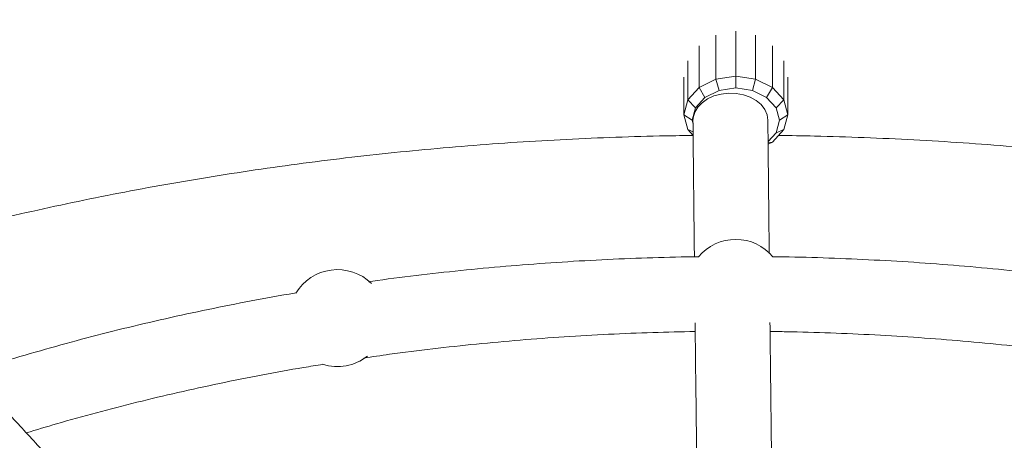
# Model space of a CAD drawing. Units: millimetres. Extents: x 0 to 42, y 0 to 29.8.
# Drawn here: x 33.2 to 33.7, y 22.3 to 22.5 of the extents above; entities that cross this region are included whole.
import ezdxf

# ---------------------------------------------------------------- set-up
doc = ezdxf.new("R2010")
doc.units = ezdxf.units.MM

msp = doc.modelspace()

# ---------------------------------------------------------------- linework, layer by layer
at = {"color": 7, "linetype": 'Continuous', "lineweight": 15}
for p, q in [((33.52855412555522, 22.49964009729576), (33.52855412555565, 22.47851949522602)), ((33.53812121136438, 22.50153406902706), (33.53812121136434, 22.47993343025128)), ((33.5476882971734, 22.47851949522771), (33.54768829717347, 22.49964009729574)), ((33.52044354183468, 22.49445465656905), (33.52044354183551, 22.47449294894044)), ((33.55579888089398, 22.47449294894191), (33.555798880894, 22.49445465656902)), ((33.51502422305161, 22.48724037199039), (33.51502422305273, 22.46846679656575)), ((33.56121819967707, 22.46846679656688), (33.5612181996771, 22.48724037199034)), ((33.51312121136431, 22.47952802242536), (33.51312121136552, 22.46135846517389)), ((33.52044354183551, 22.47449294894044), (33.52855412555565, 22.47851949522602)), ((33.52855412555565, 22.47851949522602), (33.53812121136434, 22.47993343025128)), ((33.52855412555565, 22.47851949522602), (33.53008485928459, 22.47309655855098)), ((33.53812121136434, 22.47993343025128), (33.5476882971734, 22.47851949522771)), ((33.53812121136434, 22.47993343025128), (33.53812121136437, 22.47428426397234)), ((33.54615756344403, 22.47309655855097), (33.5476882971734, 22.47851949522771)), ((33.5476882971734, 22.47851949522771), (33.55579888089398, 22.47449294894191)), ((33.56312121136435, 22.46135846517469), (33.56312121136438, 22.47952802242532)), ((33.51502422305273, 22.46846679656575), (33.52044354183551, 22.47449294894044)), ((33.52044354183551, 22.47449294894044), (33.52327196895938, 22.46971425967092)), ((33.52327196895938, 22.46971425967092), (33.53008485928459, 22.47309655855098)), ((33.53008485928459, 22.47309655855098), (33.53812121136437, 22.47428426397234)), ((33.53812121136437, 22.47428426397234), (33.54615756344403, 22.47309655855097)), ((33.54615756344403, 22.47309655855097), (33.55297045376918, 22.4697142596709)), ((33.55297045376918, 22.4697142596709), (33.55579888089398, 22.47449294894191)), ((33.55579888089398, 22.47449294894191), (33.56121819967707, 22.46846679656688)), ((33.51312121136552, 22.46135846517389), (33.51502422305273, 22.46846679656575)), ((33.51502422305273, 22.46846679656575), (33.51871974118154, 22.46465229167608)), ((33.51871974118154, 22.46465229167608), (33.52327196895938, 22.46971425967092)), ((33.55297045376918, 22.4697142596709), (33.55752268154703, 22.46465229167598)), ((33.55752268154703, 22.46465229167598), (33.56121819967707, 22.46846679656688)), ((33.56121819967707, 22.46846679656688), (33.56312121136435, 22.46135846517469)), ((33.51712121136432, 22.45868129330644), (33.51871974118154, 22.46465229167608)), ((33.55752268154703, 22.46465229167598), (33.55912121136429, 22.45868129330654)), ((33.51312121136552, 22.46135846517389), (33.51712121136432, 22.45868129330644)), ((33.51502422305271, 22.45425013378197), (33.51312121136552, 22.46135846517389)), ((33.51756996536209, 22.45700505970717), (33.51712121136432, 22.45868129330644)), ((33.55912121136429, 22.45868129330654), (33.55752268154696, 22.45271029493694)), ((33.55912121136429, 22.45868129330654), (33.56312121136435, 22.46135846517469)), ((33.56312121136435, 22.46135846517469), (33.56121819967707, 22.45425013378238)), ((33.51502422305271, 22.45425013378197), (33.51760835652622, 22.45317338379339)), ((33.51762656168917, 22.45135639569669), (33.51502422305271, 22.45425013378197)), ((33.55752268154696, 22.45271029493694), (33.55365832792461, 22.44841322648774)), ((33.56121819967707, 22.45425013378238), (33.555798880894, 22.44822398140751)), ((33.55752268154696, 22.45271029493694), (33.56121819967707, 22.45425013378238)), ((33.55366460435013, 22.44778960365311), (33.555798880894, 22.44822398140751)), ((33.555798880894, 22.44822398140751), (33.55367086532748, 22.44716751574841))]:
    msp.add_line(p, q, dxfattribs=at)
at = {"color": 7, "linetype": 'Continuous', "lineweight": 15, "flags": 128}
msp.add_lwpolyline([(33.55355364564304, 22.45875297306973), (33.55318871274211, 22.46138613965384), (33.55210181565526, 22.46390856951068), (33.55033745207695, 22.46621699406555), (33.54796785525939, 22.46821690614594), (33.54509003677467, 22.4698264291163), (33.54182181484973, 22.47097966891711), (33.53829699087414, 22.47162941177543), (33.53465987155563, 22.4717490571423), (33.53105936098644, 22.47133370672233), (33.52764286449231, 22.47040036501054), (33.52455025384113, 22.46898724312625), (33.52190814087633, 22.46715219444544), (33.51982469401312, 22.46497034607672), (33.51838520981088, 22.46253102314866), (33.51764862092197, 22.45993409182855), (33.51755496999117, 22.45850168826864)], dxfattribs=at)
at = {"color": 7, "linetype": 'Continuous', "lineweight": 15}
for centre, radius, start, end in [((33.53812121136399, 22.37803535538561), 0.02332226450158096, 39.8855130168746, 139.9944235386572), ((33.34660590905607, 22.36347993020241), 0.02332226450165101, 45.71910347858749, 148.9946440005494), ((33.34660590905607, 22.36347993020241), 0.02332226450164868, 252.4566294585861, 308.0721864942163)]:
    msp.add_arc(centre, radius, start, end, dxfattribs=at)
for points, knots in [([(33.51682508516194, 22.61138587337094), (33.514901603399, 22.61137282822813), (33.50436190952256, 22.61130134753391), (33.48521832519914, 22.6108013795245), (33.45941385829846, 22.60986921616153), (33.43365537394497, 22.60853027007907), (33.40795645134288, 22.60682523861121), (33.38233200534697, 22.60474411767125), (33.35679654232024, 22.60229069075605), (33.3313646182683, 22.59946524474098), (33.30605070710397, 22.59626919970962), (33.28086922738328, 22.5927038655263), (33.25583452702769, 22.58877077225866), (33.23096087984073, 22.58447157855965), (33.20626247947622, 22.57980809300772), (33.18175343478525, 22.57478226506626), (33.15744776557541, 22.56939618415747), (33.13335939913048, 22.56365207662016), (33.10950216748854, 22.55755230339998), (33.08588980557079, 22.55109935783451), (33.06253595022699, 22.54429586385323), (33.03945414026596, 22.53714457468158), (33.01665781753064, 22.52964837222914), (32.99416032906593, 22.52181026734928), (32.97197493041013, 22.51363340119008), (32.9501147900156, 22.50512104788321), (32.92859299477108, 22.49627661884642), (32.90742255655201, 22.48710366900216), (32.88661641966758, 22.47760590523721), (32.86618746899826, 22.46778719744411), (32.84614853852597, 22.45765159248851), (32.82651241984792, 22.4472033314333), (32.80729187013381, 22.43644687031304), (32.78849961883578, 22.42538690468211), (32.77014840802973, 22.41402842016796), (32.75225117768947, 22.4023768507076), (32.73482085209339, 22.39043801183028), (32.71787029336755, 22.37821811870766), (32.70141211809442, 22.36572369148288), (32.68545885510481, 22.35296171620386), (32.67002290762755, 22.33993968303775), (32.65511650311623, 22.32666562063129), (32.64075163498393, 22.3131481225681), (32.62693997916653, 22.29939636843251), (32.61369285089429, 22.28542011642332), (32.60102096441223, 22.27122973972965), (32.58893488937526, 22.25683602579828), (32.57744289645616, 22.24225077369112), (32.56655850719085, 22.2274843367229), (32.55627201659902, 22.21255442621224), (32.54665585628481, 22.19745301647734), (32.53986824897792, 22.18622913439666), (32.53647518182548, 22.17998441369982), (32.53587799894444, 22.17888533722139)], [0, 0, 0, 0, 0.004500619515450415, 0.02466108744119639, 0.04482245560953042, 0.06498529081071983, 0.08515015966466145, 0.1053176281160148, 0.1254882608309089, 0.145662620451694, 0.1658412666676339, 0.1860247550547307, 0.2062136356335773, 0.226408451087819, 0.2466097345794493, 0.2668180070886526, 0.2870337741976087, 0.3072575222274573, 0.3274897136268052, 0.3477307814988048, 0.3679811231414523, 0.3882410924637882, 0.4085109911288407, 0.4287910582639874, 0.4490814585715152, 0.469382268668628, 0.4896934614891653, 0.5100148885907912, 0.5303462602365072, 0.5506871231606527, 0.5710368359932952, 0.5913945424091162, 0.611759142193146, 0.6321292605836547, 0.6525032164676913, 0.67287887127245, 0.69325307232924, 0.7136228944594095, 0.7339849835052875, 0.754335541137093, 0.774670320293993, 0.7949846340262058, 0.8152733808624135, 0.835531089641303, 0.8557519862385619, 0.8759300837351318, 0.8960592963020679, 0.9161335754631184, 0.9361470655534413, 0.956094273300276, 0.9759702447388072, 0.995770741387476, 1, 1, 1, 1]), ([(33.5175549645414, 22.45850223450631), (33.51759896460804, 22.45409704559314), (33.51772657651566, 22.4413208249279), (33.51793962624471, 22.42056396883757), (33.51812123138654, 22.40315024671873), (33.51821912446415, 22.39411028493516), (33.51823135816348, 22.39298056077951)], [0, 0, 0, 0, 0.1971623768876545, 0.5718233845705991, 0.9464907621385508, 1, 1, 1, 1]), ([(33.55421730658301, 22.39450554887128), (33.55415202076325, 22.40062775618378), (33.55400150032438, 22.41474287850008), (33.55378013984646, 22.43621113906624), (33.55362483819182, 22.45170952359187), (33.55355318327199, 22.45886035210689)], [0, 0, 0, 0, 0.2920600559884629, 0.6733622701009868, 1, 1, 1, 1]), ([(33.12144878580956, 22.39475041518144), (33.12672503618622, 22.39626965825963), (33.13903495892252, 22.39981417635014), (33.15871606904524, 22.40502443046334), (33.18042195506711, 22.41043466281969), (33.20239897162539, 22.41551959694295), (33.22461889563354, 22.42028738613163), (33.24706889389821, 22.42473016773196), (33.26973175759279, 22.42884476903682), (33.29259122297267, 22.43262715604973), (33.31563056469238, 22.43607392642508), (33.33883299298634, 22.43918189841001), (33.3621815643591, 22.44194826579048), (33.38565923095155, 22.44437039267551), (33.40924881981115, 22.44644648204848), (33.43293315195246, 22.44817310781967), (33.45669467057392, 22.44955442168296), (33.48051689181346, 22.45056778729126), (33.5008342716176, 22.45118446632126), (33.51321173288476, 22.45132313605905), (33.51762639937891, 22.45137259536513)], [0, 0, 0, 0, 0.04322533328572296, 0.1008482302795327, 0.1585013929404386, 0.2161833795825419, 0.2738926526251055, 0.3316275961442084, 0.3893865306867986, 0.4471677257028563, 0.5049694099112895, 0.5627897798780543, 0.6206270070538282, 0.6784792434890545, 0.7363446264197758, 0.7942212818971232, 0.8521073276120426, 0.910000875053998, 0.9679000311270323, 1, 1, 1, 1]), ([(33.55863803264177, 22.4513810499861), (33.56444302473871, 22.45130321248268), (33.57821056573428, 22.4511186074046), (33.59991321860447, 22.45041580909132), (33.62372809753506, 22.44933695288715), (33.64747994147832, 22.44789486439441), (33.67115205562571, 22.44610635631641), (33.69472692861618, 22.44396887724901), (33.71818735554105, 22.4414854664078), (33.74151615311609, 22.43865806754809), (33.76469625687282, 22.43548932405358), (33.78771069901036, 22.43198208391222), (33.81054268304492, 22.42813958580752), (33.83317539233761, 22.4239652100444), (33.85559276769813, 22.41946328824705), (33.8777766789934, 22.41463611459096), (33.89971754587708, 22.40949508267938), (33.9213748034409, 22.40401915152758), (33.93825522924627, 22.39952594916053), (33.94781115101807, 22.39675465517679), (33.95034271179761, 22.39602048223928)], [0, 0, 0, 0, 0.04273329861440113, 0.1013493956107325, 0.1599609097345922, 0.2185659142623304, 0.2771624829779089, 0.335748691144229, 0.3943226168391387, 0.4528823427647671, 0.5114259586485107, 0.5699515643657244, 0.6284572739288962, 0.6869412205050272, 0.745401562642221, 0.8038364919108614, 0.8622442421891361, 0.9206231008544081, 0.9789714221739281, 1, 1, 1, 1]), ([(33.52030440038414, 22.3929962956935), (33.51930984443392, 22.39298964492738), (33.51102430929868, 22.39293423813361), (33.49546054754215, 22.39247860115047), (33.47363700334889, 22.39160516840534), (33.45186740095525, 22.39032949107221), (33.43016953022087, 22.3886952509141), (33.40855708387787, 22.38670219837765), (33.38706454965681, 22.38431516047364), (33.37138332202598, 22.38238891988154), (33.36291913418967, 22.38114911653947), (33.36152863035975, 22.38094544061346)], [0, 0, 0, 0, 0.01860003546854013, 0.1549548291940053, 0.291311962704514, 0.4276730361153225, 0.5640396494408099, 0.7004134010636528, 0.8367958857682349, 0.973188692136087, 1, 1, 1, 1]), ([(33.71471964121403, 22.38095774042733), (33.71402383279264, 22.38106047688349), (33.70625737590455, 22.38220719806868), (33.69128017621924, 22.38406020330928), (33.66980017876963, 22.38648748766188), (33.6481960787391, 22.38851499349988), (33.62650564633194, 22.39018573120901), (33.6047416822916, 22.39149612820887), (33.58292227472361, 22.39240983456044), (33.5666707560268, 22.39290068136365), (33.55769527850533, 22.39297106516793), (33.55601072832435, 22.39298427505564)], [0, 0, 0, 0, 0.0134289765654512, 0.1498912119220891, 0.2863421225176338, 0.4227832425260558, 0.5592161246483477, 0.6956423355200899, 0.8320634521975666, 0.9684810594960839, 1, 1, 1, 1]), ([(33.32677242090189, 22.37558076833944), (33.32564580554627, 22.37539816243287), (33.31749005638691, 22.37407624900295), (33.30247318241189, 22.37127349008611), (33.28175396759369, 22.36715401063324), (33.26126128714432, 22.36265365059073), (33.24099447051411, 22.35781481130749), (33.22096468821247, 22.3526417195838), (33.20122813478512, 22.34709695811016), (33.18763859619372, 22.34310791906722), (33.18072092494096, 22.34087529003618), (33.1801948618472, 22.34070550692675)], [0, 0, 0, 0, 0.022120840339828, 0.1601363092603214, 0.2981684973470982, 0.4362189022812163, 0.5742889726281716, 0.7123800931795219, 0.8504935669814986, 0.9886305934733193, 0.9999999999999999, 0.9999999999999999, 0.9999999999999999, 0.9999999999999999]), ([(33.51857922899864, 22.36113359458338), (33.51862289162991, 22.35719058211873), (33.51875273422792, 22.34546497219822), (33.51897086948953, 22.3265074635801), (33.51918469172242, 22.30825990271575), (33.51931213552484, 22.29777159978396), (33.51935147702783, 22.29453389349012)], [0, 0, 0, 0, 0.1715572392516438, 0.510171673191415, 0.8487915283414983, 1, 1, 1, 1]), ([(33.5553364676045, 22.29594338609952), (33.5553301519952, 22.29646223408398), (33.55523578683454, 22.30421464102547), (33.55505449770043, 22.31954233542381), (33.55480802625389, 22.34079903413486), (33.55465015461618, 22.35494351097856), (33.55457857033683, 22.36135708973416)], [0, 0, 0, 0, 0.02472204508492451, 0.3693863321575033, 0.7140586769126906, 1, 1, 1, 1]), ([(33.35930852158035, 22.34424795086279), (33.36338891798051, 22.34484867704224), (33.37436446386327, 22.34646452440091), (33.3924025884869, 22.34870448015491), (33.41338431040401, 22.35100242450521), (33.43448369125303, 22.3529287878641), (33.45567308264883, 22.35450419793325), (33.47693655965513, 22.35571198023097), (33.49792540620177, 22.35657573663782), (33.51183467781206, 22.35684856797284), (33.51862540040691, 22.35698176847127)], [0, 0, 0, 0, 0.07841086600538603, 0.2109113853540494, 0.3434237550029117, 0.475946402398396, 0.6084777386821356, 0.7410161629213066, 0.8735600652985599, 1, 1, 1, 1]), ([(33.55462758534468, 22.35699062305493), (33.55719851339249, 22.35696812333076), (33.56689137526183, 22.35688329531751), (33.58368822349782, 22.35636322356724), (33.60499417175519, 22.35543155423772), (33.626240247219, 22.3541166619258), (33.64740766838375, 22.3524480019363), (33.6684812747724, 22.3504275824893), (33.68942792638563, 22.34802741165379), (33.70549483602193, 22.34597935432129), (33.71452045624554, 22.34461613758876), (33.71666205093846, 22.34429267419818)], [0, 0, 0, 0, 0.04705841702597938, 0.1774187093296031, 0.3077758720280044, 0.4381283027283259, 0.568474399526407, 0.6988125623784841, 0.8291411949977472, 0.959458707438875, 1, 1, 1, 1]), ([(33.19700567960764, 22.30820250778818), (33.20184335046835, 22.30967303401481), (33.21295779806688, 22.31305153725713), (33.2306920928179, 22.31796165409905), (33.25012922134457, 22.32299203051536), (33.26983165612087, 22.32768224368406), (33.28976659463669, 22.33204734061776), (33.30993218184058, 22.33605463413848), (33.32654853439865, 22.33911148474094), (33.33650109360382, 22.34070367175218), (33.3395994014721, 22.34119933175711)], [0, 0, 0, 0, 0.1066673066459539, 0.2450659055416592, 0.3834883087468138, 0.5219334012237828, 0.6603999367072785, 0.798886563838623, 0.9373918477820751, 0.9999999999999999, 0.9999999999999999, 0.9999999999999999, 0.9999999999999999]), ([(33.24668105152575, 22.25600381775379), (33.24477456650064, 22.25793206534854), (33.23674826350951, 22.2660499887697), (33.2226033662262, 22.28073109428414), (33.20538045211753, 22.29898071986786), (33.19428650841166, 22.31114088724372), (33.18930333720355, 22.31660298418235)], [0, 0, 0, 0, 0.09961814348115496, 0.4193924381577733, 0.7392030316635371, 1, 1, 1, 1])]:
    msp.add_open_spline(points, degree=3, knots=knots, dxfattribs=at)

doc.saveas('drawing.dxf')
